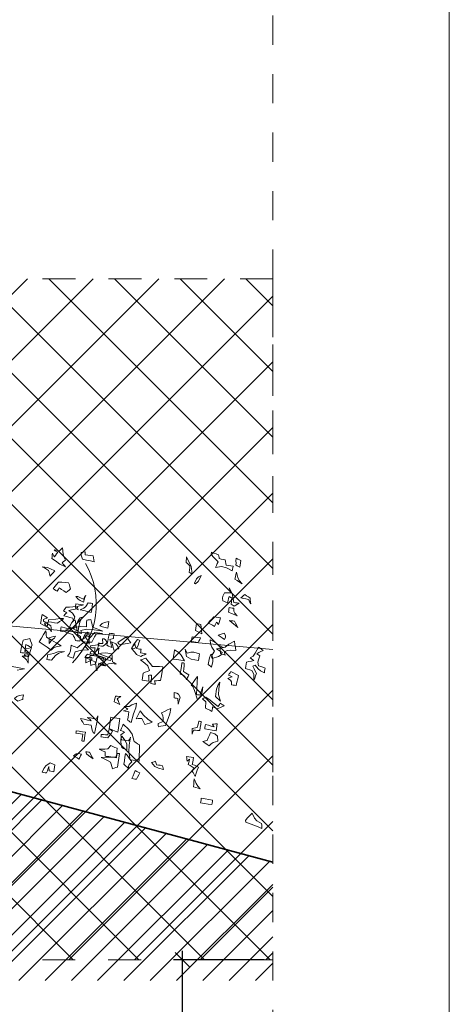
# Model space of a CAD drawing. Units: metres. Extents: x 2830 to 2872.4, y -324.6 to -294.9.
# Drawn here: x 2871 to 2872.4, y -306.1 to -302.8 of the extents above; entities that cross this region are included whole.
import ezdxf

# ---------------------------------------------------------------- set-up
doc = ezdxf.new("R2010")
doc.units = ezdxf.units.M
doc.header["$PDMODE"] = 65
for name, pattern in [('CONTINUA', [0]), ('CYPE_RAYA', [0.225, 0.1125, -0.1125]), ('JIS_02_1.0', [2, 1, -1])]:
    doc.linetypes.add(name, pattern=pattern)
for name, color, linetype, lineweight, true_color in [('000_Muro medianero', 7, 'CYPE_RAYA', 13, 0x0066cc), ('14_Sombreados1', 7, 'Continuous', 0, 0x8c8c8c), ('VEG 1', 7, 'Continuous', 5, 0x045d2e)]:
    doc.layers.add(name, color=color, linetype=linetype, lineweight=lineweight, true_color=true_color)
doc.layers.add('00_SECCION0', color=2, linetype='Continuous', lineweight=35)
doc.layers.add('02_OCULTAS1', color=190, linetype='JIS_02_1.0', lineweight=5)
doc.layers.add('A_aux1', color=90, linetype='Continuous', lineweight=5, plot=False)
doc.styles.add('1·50', font='txt', dxfattribs={"height": 0.1})
doc.dimstyles.new('COTAS 1·50', dxfattribs={"dimtxt": 0.1, "dimasz": 0.05, "dimexe": 0.03, "dimexo": 0.03, "dimgap": 0.02, "dimtad": 1, "dimzin": 0, "dimdsep": 46, "dimtxsty": '1·50', "dimblk1": 'OBLIQUE', "dimblk2": 'OBLIQUE', "dimsah": 1, "dimcen": 0.09, "dimdle": 0.03, "dimadec": 0, "dimazin": 0, "dimtfac": 1, "dimtofl": 0, "dimtmove": 0, "dimatfit": 3, "dimldrblk": 'OBLIQUE', "dimfxl": 0, "dimtolj": 1, "dimtzin": 0, "dimarcsym": 0})

# ---------------------------------------------------------------- blocks, each defined once
blk = doc.blocks.new('a1')
at = {"layer": 'A_aux1'}
blk.add_lwpolyline([(0, 0.594), (0, 0), (0.841, 0), (0.841, 0.594)], close=True, dxfattribs=at)
blk = doc.blocks.new('_Oblique')
at = {"color": 0, "linetype": 'ByBlock', "lineweight": -2}
blk.add_line((-0.5, -0.5), (0.5, 0.5), dxfattribs=at)
blk = doc.blocks.new('*D68')
at = {"layer": '000_Muro medianero', "color": 0, "linetype": 'CONTINUA', "lineweight": -2, "transparency": 16777216}
for p, q in [((2871.5347, -308.2028), (2871.5347, -305.9428)), ((2871.8138, -305.9728), (2871.5047, -305.9728)), ((2871.8138, -308.1728), (2871.5047, -308.1728))]:
    blk.add_line(p, q, dxfattribs=at)
at = {"layer": 'Defpoints', "color": 0, "linetype": 'CONTINUA', "transparency": 16777216}
for p in [(2871.5347, -305.9728), (2871.8438, -305.9728), (2871.8438, -308.1728)]:
    blk.add_point(p, dxfattribs=at)
at = {"layer": '000_Muro medianero', "color": 0, "linetype": 'CONTINUA', "lineweight": -2, "transparency": 16777216, "xscale": 0.05, "yscale": 0.05, "zscale": 0.05}
for p, rotation in [((2871.5347, -305.9728), 90), ((2871.5347, -308.1728), 270)]:
    blk.add_blockref('_Oblique', p, dxfattribs=dict(at, rotation=rotation))
at = {"layer": '000_Muro medianero', "color": 0, "linetype": 'CONTINUA', "transparency": 16777216, "insert": (2871.4647, -307.0728), "char_height": 0.1, "attachment_point": 5, "rotation": 90, "style": '1·50'}
blk.add_mtext('\\A1;2.20', dxfattribs=at)

msp = doc.modelspace()

# ---------------------------------------------------------------- hatches: boundary and pattern name
at = {"layer": '000_Muro medianero'}
h = msp.add_hatch(dxfattribs=at)
h.set_pattern_fill('ANSI37', color=256, scale=0.05)
h.set_pattern_definition([(45, (-67.29808, -248.82854), (-0.1122532015, 0.1122532015), []), (135, (-67.29808, -248.82854), (-0.1122532015, -0.1122532015), [])])
h.paths.add_polyline_path([(2865.4323, -303.6443), (2871.8438, -303.6443), (2871.8438, -305.9728), (2865.4323, -305.9728)])
at = {"layer": '14_Sombreados1'}
h = msp.add_hatch(dxfattribs=at)
h.set_pattern_fill('ANSI31', color=256, scale=0.02)
h.set_pattern_definition([(45, (1020.821546, -149.021386), (-0.0449012806, 0.0449012806), [])])
h.paths.add_polyline_path([(2851.5323, -302.5193), (2843.9821, -302.5193), (2835.6338, -302.1443), (2831.6611, -302.1443), (2831.6611, -299.9443), (2831.4611, -299.9443), (2831.4611, -302.1443), (2830.9611, -302.1443), (2830.9611, -306.0443), (2871.8438, -306.0442), (2871.8438, -305.639), (2868.6166, -304.7693), (2865.4323, -304.7693), (2865.4323, -303.6443), (2854.3321, -303.6443)])

# ---------------------------------------------------------------- linework, layer by layer
at = {"layer": '000_Muro medianero'}
for points in [[(2865.4323, -303.6443), (2871.8438, -303.6443), (2871.8438, -305.4343)], [(2871.8438, -305.9728), (2865.4323, -305.9728)]]:
    msp.add_lwpolyline(points, dxfattribs=at)
at = {"layer": '00_SECCION0'}
msp.add_lwpolyline([(2831.6611, -302.1443), (2835.6338, -302.1443), (2843.9821, -302.5193), (2851.5323, -302.5193), (2854.3321, -303.6443), (2865.4323, -303.6443), (2865.4323, -304.7693), (2868.6166, -304.7693), (2871.8438, -305.639)], dxfattribs=at)
at = {"layer": '02_OCULTAS1', "ltscale": 0.1}
msp.add_lwpolyline([(2871.8438, -302.7443), (2871.8438, -306.5443)], dxfattribs=at)
at = {"layer": '14_Sombreados1'}
msp.add_lwpolyline([(2866.6323, -304.4904), (2867.6335, -304.7314), (2869.5023, -304.7024), (2871.1194, -304.8475), (2871.8438, -304.9125)], dxfattribs=at)
at = {"layer": 'VEG 1'}
for points in [[(2871.1353, -304.6291), (2871.1314, -304.6245), (2871.1275, -304.6199), (2871.1235, -304.6153), (2871.1276, -304.6123), (2871.1317, -304.6092), (2871.1358, -304.6062), (2871.1305, -304.5973), (2871.1278, -304.5863), (2871.1252, -304.5638), (2871.1217, -304.5673), (2871.1182, -304.5707), (2871.1147, -304.5742), (2871.1086, -304.5733), (2871.1024, -304.5724), (2871.0962, -304.5714), (2871.1005, -304.5741), (2871.1047, -304.5767), (2871.1089, -304.5794), (2871.1052, -304.5847), (2871.1014, -304.5901), (2871.0976, -304.5955), (2871.0953, -304.5911), (2871.093, -304.5868), (2871.0906, -304.5825), (2871.09, -304.5887), (2871.0894, -304.5949), (2871.0888, -304.6012), (2871.1016, -304.6083), (2871.1157, -304.6196)], [(2871.2335, -304.612), (2871.2322, -304.6051), (2871.2309, -304.5982), (2871.2296, -304.5914), (2871.2205, -304.5904), (2871.2114, -304.5894), (2871.2022, -304.5883), (2871.2024, -304.585), (2871.2025, -304.5817), (2871.2027, -304.5785), (2871.1889, -304.58), (2871.1886, -304.5894), (2871.194, -304.603), (2871.2072, -304.606), (2871.2203, -304.609)], [(2871.5683, -304.6541), (2871.5652, -304.6269), (2871.5575, -304.6143), (2871.5492, -304.5955), (2871.5486, -304.6017), (2871.548, -304.608), (2871.5474, -304.6142), (2871.5519, -304.6181), (2871.5563, -304.6221), (2871.5606, -304.6261), (2871.5599, -304.6332), (2871.5591, -304.6404), (2871.5584, -304.6476), (2871.5617, -304.6498), (2871.5651, -304.652)], [(2871.7053, -304.6429), (2871.7061, -304.6377), (2871.7069, -304.6325), (2871.7077, -304.6273), (2871.6999, -304.6262), (2871.6922, -304.625), (2871.6844, -304.6238), (2871.6833, -304.6176), (2871.6822, -304.6115), (2871.6811, -304.6054), (2871.6744, -304.604), (2871.6676, -304.6027), (2871.6609, -304.6013), (2871.6599, -304.5968), (2871.6589, -304.5924), (2871.6578, -304.588), (2871.65, -304.5851), (2871.6422, -304.5823), (2871.6343, -304.5794), (2871.633, -304.5856), (2871.639, -304.594), (2871.6573, -304.6117), (2871.6541, -304.6182), (2871.6508, -304.6247), (2871.6475, -304.6312), (2871.6687, -304.6276), (2871.6853, -304.6329)], [(2871.731, -304.6308), (2871.7322, -304.623), (2871.7334, -304.6152), (2871.7345, -304.6075), (2871.7293, -304.605), (2871.7241, -304.6026), (2871.7188, -304.6001), (2871.7178, -304.6083), (2871.7186, -304.6165), (2871.7173, -304.6227), (2871.7219, -304.6254), (2871.7265, -304.6281)], [(2871.0827, -304.661), (2871.088, -304.6551), (2871.0932, -304.6493), (2871.0984, -304.6434), (2871.0846, -304.6357), (2871.0735, -304.632), (2871.0557, -304.629), (2871.0631, -304.6331), (2871.0704, -304.6372), (2871.0778, -304.6413), (2871.0795, -304.6479), (2871.0811, -304.6545)], [(2871.5792, -304.6877), (2871.5884, -304.6792), (2871.5936, -304.6717), (2871.5994, -304.6588), (2871.5895, -304.6631), (2871.5833, -304.6699), (2871.5756, -304.6851), (2871.5768, -304.686), (2871.578, -304.6868)], [(2871.7384, -304.6877), (2871.7287, -304.6761), (2871.7238, -304.6658), (2871.7195, -304.6479), (2871.7177, -304.6556), (2871.7159, -304.6632), (2871.7141, -304.671), (2871.7222, -304.6765), (2871.7303, -304.6821)], [(2871.1381, -304.7171), (2871.1431, -304.7128), (2871.148, -304.7085), (2871.1529, -304.7043), (2871.1507, -304.6974), (2871.1485, -304.6904), (2871.1462, -304.6835), (2871.1347, -304.6828), (2871.1231, -304.682), (2871.1116, -304.6813), (2871.1055, -304.689), (2871.0994, -304.6966), (2871.0932, -304.7043), (2871.0978, -304.707), (2871.1024, -304.7097), (2871.1069, -304.7124), (2871.1091, -304.7087), (2871.1114, -304.7051), (2871.1136, -304.7015), (2871.1218, -304.7066), (2871.13, -304.7118)], [(2871.7112, -304.7632), (2871.717, -304.76), (2871.7228, -304.7569), (2871.7285, -304.7538), (2871.7224, -304.7529), (2871.7163, -304.752), (2871.7101, -304.7511), (2871.7046, -304.7204), (2871.6941, -304.7014), (2871.7002, -304.7177), (2871.6928, -304.718), (2871.6855, -304.7182), (2871.6781, -304.7184), (2871.6731, -304.7299), (2871.6717, -304.7369), (2871.673, -304.7455), (2871.6784, -304.7477), (2871.6837, -304.7498), (2871.689, -304.7519), (2871.6907, -304.7448), (2871.6925, -304.7378), (2871.6942, -304.7308), (2871.6973, -304.7322), (2871.7004, -304.7337), (2871.7034, -304.7351), (2871.7027, -304.7423), (2871.702, -304.7495), (2871.7012, -304.7567), (2871.7046, -304.7588), (2871.7079, -304.761)], [(2871.1969, -304.7498), (2871.1993, -304.7422), (2871.2018, -304.7346), (2871.2043, -304.727), (2871.2017, -304.7312), (2871.199, -304.7354), (2871.1964, -304.7397), (2871.1861, -304.7356), (2871.1778, -304.7306), (2871.1708, -304.7309), (2871.1785, -304.7399), (2871.1852, -304.7449)], [(2871.768, -304.7558), (2871.7674, -304.7493), (2871.7667, -304.7429), (2871.766, -304.7365), (2871.7601, -304.7323), (2871.7541, -304.7281), (2871.7481, -304.7239), (2871.7435, -304.7278), (2871.7388, -304.7318), (2871.7342, -304.7358), (2871.743, -304.7374), (2871.7517, -304.739), (2871.7604, -304.7407), (2871.763, -304.7457), (2871.7655, -304.7507)], [(2871.163, -304.8163), (2871.1676, -304.8007), (2871.1596, -304.7882), (2871.1468, -304.7781), (2871.1554, -304.7764), (2871.164, -304.7747), (2871.1725, -304.7729), (2871.1723, -304.7702), (2871.172, -304.7675), (2871.1717, -304.7649), (2871.1603, -304.7658), (2871.1489, -304.7667), (2871.1375, -304.7677), (2871.1346, -304.7716), (2871.1317, -304.7755), (2871.1288, -304.7794), (2871.1324, -304.7816), (2871.1361, -304.7838), (2871.1397, -304.786), (2871.1363, -304.7894), (2871.1328, -304.7928), (2871.1292, -304.7963), (2871.1397, -304.7992), (2871.1502, -304.8022), (2871.1607, -304.8051), (2871.1615, -304.8088), (2871.1623, -304.8125)], [(2871.1782, -304.7764), (2871.1775, -304.7726), (2871.1767, -304.7688), (2871.176, -304.7651), (2871.1829, -304.7631), (2871.1898, -304.7611), (2871.1967, -304.7592), (2871.1879, -304.7583), (2871.1791, -304.7573), (2871.1703, -304.7563), (2871.1692, -304.7661), (2871.1712, -304.7713)], [(2871.2234, -304.7856), (2871.2249, -304.7752), (2871.2265, -304.7649), (2871.228, -304.7545), (2871.2229, -304.7537), (2871.2177, -304.753), (2871.2124, -304.7522), (2871.2051, -304.7647), (2871.198, -304.7708), (2871.185, -304.7758), (2871.1978, -304.7791), (2871.2106, -304.7823)], [(2871.7221, -304.7967), (2871.7135, -304.7878), (2871.7104, -304.7812), (2871.71, -304.771), (2871.7048, -304.7703), (2871.6996, -304.7695), (2871.6944, -304.7687), (2871.6936, -304.7738), (2871.6929, -304.779), (2871.6921, -304.7842), (2871.7021, -304.7884), (2871.7121, -304.7925)], [(2871.0726, -304.8347), (2871.0734, -304.8294), (2871.0742, -304.8242), (2871.075, -304.8191), (2871.0641, -304.8171), (2871.0603, -304.8145), (2871.0606, -304.809), (2871.0652, -304.8073), (2871.0697, -304.8057), (2871.0743, -304.804), (2871.068, -304.8001), (2871.0616, -304.7961), (2871.0552, -304.7922), (2871.0536, -304.8026), (2871.052, -304.813), (2871.0505, -304.8234), (2871.0579, -304.8271), (2871.0653, -304.8309)], [(2871.1847, -304.8834), (2871.1855, -304.8781), (2871.1863, -304.8729), (2871.1871, -304.8678), (2871.1835, -304.8656), (2871.1799, -304.8633), (2871.1763, -304.8611), (2871.1805, -304.8343), (2871.1846, -304.8189), (2871.1921, -304.8018), (2871.1857, -304.8037), (2871.1789, -304.8132), (2871.1656, -304.8387), (2871.1497, -304.8403), (2871.1381, -304.8391), (2871.1206, -304.8339), (2871.1198, -304.8391), (2871.119, -304.8443), (2871.1182, -304.8495), (2871.1348, -304.8515), (2871.1481, -304.8567), (2871.1604, -304.8608), (2871.1631, -304.8665), (2871.1665, -304.8713), (2871.1693, -304.881), (2871.1745, -304.8818), (2871.1796, -304.8826)], [(2871.645, -304.8328), (2871.6471, -304.8278), (2871.6492, -304.8229), (2871.6512, -304.818), (2871.6535, -304.8209), (2871.6557, -304.8239), (2871.6579, -304.8269), (2871.6604, -304.8193), (2871.6628, -304.8117), (2871.6652, -304.8041), (2871.6575, -304.803), (2871.6497, -304.8018), (2871.6419, -304.8006), (2871.6358, -304.8079), (2871.6299, -304.8125), (2871.6228, -304.8216), (2871.6303, -304.8253), (2871.6376, -304.8291)], [(2871.0876, -304.8508), (2871.0869, -304.8443), (2871.0862, -304.8379), (2871.0855, -304.8315), (2871.0727, -304.8228), (2871.0671, -304.8209), (2871.0637, -304.8242), (2871.0718, -304.8336), (2871.0791, -304.84)], [(2871.1078, -304.8219), (2871.1153, -304.8163), (2871.1236, -304.812), (2871.1291, -304.8062), (2871.1169, -304.8061), (2871.1023, -304.808), (2871.0779, -304.8094), (2871.0775, -304.812), (2871.0771, -304.8147), (2871.0767, -304.8173), (2871.0871, -304.8188), (2871.0974, -304.8204)], [(2871.1898, -304.8578), (2871.1891, -304.854), (2871.1884, -304.8502), (2871.1876, -304.8465), (2871.2069, -304.8424), (2871.2264, -304.843), (2871.2629, -304.8488), (2871.2513, -304.8443), (2871.2397, -304.84), (2871.228, -304.8356), (2871.2261, -304.827), (2871.224, -304.8184), (2871.222, -304.8099), (2871.2173, -304.8104), (2871.2126, -304.811), (2871.2078, -304.8116), (2871.2076, -304.8192), (2871.2075, -304.8269), (2871.2073, -304.8345), (2871.1851, -304.8328), (2871.1594, -304.8381), (2871.1359, -304.8457), (2871.1539, -304.8497), (2871.1719, -304.8537)], [(2871.1755, -304.848), (2871.1731, -304.836), (2871.1706, -304.824), (2871.168, -304.812), (2871.1619, -304.8134), (2871.157, -304.8193), (2871.1487, -304.835), (2871.1577, -304.8393), (2871.1666, -304.8437)], [(2871.2802, -304.8394), (2871.2814, -304.8316), (2871.2825, -304.8238), (2871.2837, -304.8161), (2871.2689, -304.8192), (2871.2609, -304.8232), (2871.2526, -304.8313), (2871.2618, -304.834), (2871.271, -304.8367)], [(2871.6014, -304.8582), (2871.6004, -304.8474), (2871.5994, -304.8366), (2871.5983, -304.8259), (2871.5932, -304.8251), (2871.588, -304.8243), (2871.5827, -304.8235), (2871.5816, -304.8313), (2871.5804, -304.8391), (2871.5792, -304.847), (2871.5867, -304.8507), (2871.594, -304.8544)], [(2871.7241, -304.8368), (2871.7203, -304.8295), (2871.7164, -304.8223), (2871.7124, -304.8151), (2871.7069, -304.8143), (2871.7014, -304.8134), (2871.6958, -304.8126), (2871.7053, -304.8206), (2871.7147, -304.8287)], [(2871.086, -304.9142), (2871.0943, -304.9068), (2871.1031, -304.9029), (2871.1201, -304.8994), (2871.1037, -304.8896), (2871.0873, -304.8798), (2871.0708, -304.8701), (2871.0699, -304.8627), (2871.069, -304.8553), (2871.0681, -304.8479), (2871.0606, -304.8603), (2871.0531, -304.8727), (2871.0456, -304.8852), (2871.0591, -304.8948), (2871.0725, -304.9045)], [(2871.0801, -304.8915), (2871.0885, -304.8785), (2871.0974, -304.8737), (2871.1009, -304.8658), (2871.0939, -304.868), (2871.0869, -304.8703), (2871.0799, -304.8725), (2871.08, -304.8788), (2871.08, -304.8852)], [(2871.1615, -304.9415), (2871.1683, -304.9204), (2871.1906, -304.9142), (2871.2136, -304.9134), (2871.2102, -304.9099), (2871.2067, -304.9064), (2871.2032, -304.9029), (2871.206, -304.8976), (2871.2088, -304.8924), (2871.2115, -304.8872), (2871.2162, -304.8872), (2871.2208, -304.8873), (2871.2254, -304.8873), (2871.2301, -304.878), (2871.2349, -304.8687), (2871.2396, -304.8595), (2871.2471, -304.8586), (2871.2545, -304.8578), (2871.2618, -304.857), (2871.2531, -304.856), (2871.2443, -304.855), (2871.2354, -304.854), (2871.2291, -304.8606), (2871.2228, -304.8673), (2871.2165, -304.874), (2871.2175, -304.865), (2871.2161, -304.8609), (2871.2109, -304.8582), (2871.2038, -304.8693), (2871.1976, -304.8743), (2871.1871, -304.8775), (2871.1906, -304.881), (2871.194, -304.8846), (2871.1975, -304.8881), (2871.19, -304.8942), (2871.1824, -304.9004), (2871.1748, -304.9066), (2871.1684, -304.9033), (2871.1619, -304.9), (2871.1553, -304.8967), (2871.1521, -304.9163), (2871.1486, -304.9261), (2871.1417, -304.9345), (2871.1484, -304.9368), (2871.155, -304.9391)], [(2871.2159, -304.888), (2871.217, -304.865), (2871.2156, -304.8557), (2871.2104, -304.8523), (2871.2029, -304.8592), (2871.1983, -304.8675), (2871.1926, -304.8845), (2871.2004, -304.8857), (2871.2082, -304.8869)], [(2871.2163, -304.8936), (2871.2161, -304.8846), (2871.2158, -304.8756), (2871.2155, -304.8666), (2871.211, -304.866), (2871.2064, -304.8653), (2871.2019, -304.8646), (2871.2041, -304.8705), (2871.209, -304.8776)], [(2871.2942, -304.9053), (2871.2917, -304.8959), (2871.2891, -304.8866), (2871.2865, -304.8773), (2871.2906, -304.8762), (2871.2948, -304.8752), (2871.2989, -304.8741), (2871.2996, -304.8689), (2871.3004, -304.8637), (2871.3012, -304.8585), (2871.296, -304.8577), (2871.2908, -304.857), (2871.2856, -304.8562), (2871.2826, -304.87), (2871.2796, -304.8838), (2871.2765, -304.8976), (2871.2824, -304.9002), (2871.2883, -304.9027)], [(2871.3184, -304.8954), (2871.332, -304.8934), (2871.3455, -304.8914), (2871.3591, -304.8895), (2871.3451, -304.871), (2871.3397, -304.8709), (2871.3145, -304.8878), (2871.3158, -304.8903), (2871.3171, -304.8928)], [(2871.589, -304.8882), (2871.5914, -304.8829), (2871.5939, -304.8776), (2871.5964, -304.8724), (2871.5869, -304.8713), (2871.5774, -304.8702), (2871.5679, -304.8691), (2871.5671, -304.8743), (2871.5663, -304.8795), (2871.5655, -304.8847), (2871.5734, -304.8859), (2871.5812, -304.8871)], [(2871.6781, -304.8777), (2871.6825, -304.8695), (2871.6823, -304.8638), (2871.6775, -304.8557), (2871.6705, -304.8579), (2871.6635, -304.8602), (2871.6565, -304.8624), (2871.6637, -304.8675), (2871.6709, -304.8726)], [(2870.9968, -304.9247), (2870.9976, -304.9195), (2870.9984, -304.9143), (2870.9992, -304.9091), (2871.0108, -304.9076), (2871.0167, -304.9046), (2871.0219, -304.8976), (2871.0191, -304.8898), (2871.0163, -304.8821), (2871.0134, -304.8744), (2871.0058, -304.8762), (2870.9982, -304.8781), (2870.9906, -304.8799), (2870.9875, -304.8941), (2870.9844, -304.9082), (2870.9812, -304.9224), (2870.9865, -304.9231), (2870.9917, -304.9239)], [(2871.0095, -304.9367), (2871.0128, -304.9262), (2871.016, -304.9157), (2871.0193, -304.9053), (2871.0128, -304.902), (2871.0064, -304.8987), (2870.9999, -304.8954), (2870.9987, -304.9032), (2870.9976, -304.911), (2870.9964, -304.9188), (2871.0008, -304.9208), (2871.0051, -304.9228), (2871.0094, -304.9247), (2870.9994, -304.9264), (2870.9954, -304.9288), (2870.994, -304.9344), (2870.9992, -304.9351), (2871.0044, -304.9359)], [(2871.235, -304.9283), (2871.2471, -304.9027), (2871.2507, -304.889), (2871.2459, -304.896), (2871.2375, -304.897), (2871.229, -304.8981), (2871.2205, -304.8992), (2871.2216, -304.9049), (2871.2257, -304.9068), (2871.2364, -304.9065), (2871.2358, -304.9104), (2871.2352, -304.9143), (2871.2346, -304.9182), (2871.2247, -304.9184), (2871.2208, -304.9204), (2871.2194, -304.926), (2871.2246, -304.9268), (2871.2298, -304.9275)], [(2871.2632, -304.901), (2871.2681, -304.8967), (2871.2731, -304.8924), (2871.2781, -304.8882), (2871.2721, -304.879), (2871.268, -304.8758), (2871.262, -304.8758), (2871.2623, -304.8808), (2871.2625, -304.8858), (2871.2628, -304.8909), (2871.2529, -304.8911), (2871.249, -304.8931), (2871.2477, -304.8986), (2871.2529, -304.8994), (2871.258, -304.9002)], [(2871.301, -304.9146), (2871.3066, -304.9127), (2871.3122, -304.9109), (2871.3177, -304.9091), (2871.3135, -304.8991), (2871.307, -304.8929), (2871.2925, -304.8854), (2871.2954, -304.8951), (2871.2982, -304.9048)], [(2871.3931, -304.9361), (2871.399, -304.9329), (2871.4048, -304.9298), (2871.4105, -304.9266), (2871.4044, -304.9257), (2871.3982, -304.9248), (2871.392, -304.9239), (2871.3926, -304.9196), (2871.3932, -304.9154), (2871.3939, -304.9112), (2871.3887, -304.9104), (2871.3836, -304.9097), (2871.3784, -304.9089), (2871.3762, -304.9036), (2871.3739, -304.8983), (2871.3717, -304.8931), (2871.368, -304.8981), (2871.3643, -304.9031), (2871.3605, -304.9082), (2871.3723, -304.921), (2871.3776, -304.9289)], [(2871.3639, -304.9102), (2871.3695, -304.9084), (2871.3751, -304.9065), (2871.3807, -304.9047), (2871.3835, -304.8968), (2871.3864, -304.889), (2871.3892, -304.8811), (2871.3868, -304.8801), (2871.3843, -304.879), (2871.3818, -304.878), (2871.3664, -304.8976), (2871.3617, -304.9059)], [(2871.6365, -304.9431), (2871.658, -304.9354), (2871.6669, -304.93), (2871.6705, -304.9223), (2871.6642, -304.918), (2871.6578, -304.9137), (2871.6514, -304.9095), (2871.659, -304.908), (2871.6665, -304.9064), (2871.674, -304.9049), (2871.6559, -304.8944), (2871.6454, -304.8865), (2871.6302, -304.8785), (2871.6303, -304.8926), (2871.6351, -304.9043), (2871.6444, -304.9174), (2871.6362, -304.9304), (2871.6342, -304.937)], [(2871.6805, -304.9313), (2871.6798, -304.9275), (2871.679, -304.9238), (2871.6783, -304.9201), (2871.6877, -304.9151), (2871.6979, -304.914), (2871.7177, -304.9159), (2871.716, -304.9051), (2871.7143, -304.8943), (2871.7126, -304.8834), (2871.6934, -304.8933), (2871.681, -304.9045), (2871.6641, -304.9079), (2871.6642, -304.9139), (2871.6644, -304.9199), (2871.6644, -304.9259), (2871.6698, -304.9277), (2871.6752, -304.9295)], [(2871.779, -305.0178), (2871.7819, -305.0098), (2871.7847, -305.0019), (2871.7876, -304.9941), (2871.7835, -304.9858), (2871.7794, -304.9776), (2871.7753, -304.9694), (2871.7779, -304.9681), (2871.7804, -304.9668), (2871.7829, -304.9655), (2871.7936, -304.9785), (2871.8019, -304.9852), (2871.8149, -304.9913), (2871.8156, -304.986), (2871.8164, -304.9808), (2871.8172, -304.9757), (2871.8097, -304.9729), (2871.8022, -304.9701), (2871.7946, -304.9673), (2871.793, -304.9558), (2871.7943, -304.947), (2871.7997, -304.9333), (2871.7961, -304.931), (2871.7924, -304.9288), (2871.7888, -304.9266), (2871.796, -304.9227), (2871.8032, -304.9188), (2871.8104, -304.9149), (2871.8053, -304.9111), (2871.8003, -304.9074), (2871.7952, -304.9037), (2871.7838, -304.9248), (2871.7765, -304.9342), (2871.7668, -304.9402), (2871.7709, -304.9435), (2871.7751, -304.9468), (2871.7792, -304.9501), (2871.7707, -304.9518), (2871.7622, -304.9535), (2871.7536, -304.9552), (2871.7525, -304.9623), (2871.7515, -304.9694), (2871.7504, -304.9766), (2871.7719, -304.9837), (2871.7785, -304.9959)], [(2871.0078, -304.9582), (2871.0079, -304.9486), (2871.0081, -304.939), (2871.0082, -304.9294), (2871.0013, -304.9313), (2870.9943, -304.9332), (2870.9873, -304.9352), (2870.9966, -304.9413), (2871.0019, -304.9473)], [(2871.0875, -304.9484), (2871.101, -304.9321), (2871.1123, -304.9243), (2871.1317, -304.9191), (2871.1089, -304.9198), (2871.0942, -304.9253), (2871.0742, -304.9304), (2871.0735, -304.9356), (2871.0727, -304.9408), (2871.0719, -304.946), (2871.0771, -304.9468), (2871.0823, -304.9476)], [(2871.2424, -304.9852), (2871.2447, -304.9765), (2871.247, -304.9678), (2871.2493, -304.9592), (2871.268, -304.9667), (2871.2717, -304.9676), (2871.2638, -304.9624), (2871.2642, -304.9551), (2871.2646, -304.9479), (2871.265, -304.9407), (2871.2468, -304.9363), (2871.2286, -304.9319), (2871.2104, -304.9275), (2871.2075, -304.9313), (2871.2045, -304.9352), (2871.2016, -304.9391), (2871.2134, -304.9442), (2871.2253, -304.9494), (2871.2371, -304.9545), (2871.2389, -304.9647), (2871.2407, -304.9749)], [(2871.2054, -304.9581), (2871.2198, -304.9508), (2871.2249, -304.9462), (2871.2251, -304.9401), (2871.2185, -304.9398), (2871.212, -304.9395), (2871.2054, -304.9392), (2871.2054, -304.9455), (2871.2054, -304.9518)], [(2871.2216, -304.9664), (2871.2272, -304.9646), (2871.2328, -304.9627), (2871.2383, -304.9609), (2871.2401, -304.9538), (2871.2418, -304.9468), (2871.2435, -304.9398), (2871.2586, -304.943), (2871.2737, -304.9463), (2871.2888, -304.9495), (2871.2898, -304.947), (2871.2909, -304.9445), (2871.2919, -304.9421), (2871.2772, -304.9365), (2871.2624, -304.931), (2871.2477, -304.9255), (2871.2486, -304.9193), (2871.2495, -304.9131), (2871.2504, -304.907), (2871.2365, -304.9211), (2871.2319, -304.9277), (2871.2326, -304.9322), (2871.2279, -304.9328), (2871.2232, -304.9334), (2871.2184, -304.9341), (2871.2195, -304.9448), (2871.2205, -304.9556)], [(2871.2678, -304.9675), (2871.2828, -304.9613), (2871.2933, -304.9597), (2871.3085, -304.9616), (2871.3043, -304.9589), (2871.3, -304.9563), (2871.2957, -304.9537), (2871.2951, -304.9446), (2871.2944, -304.9356), (2871.2938, -304.9266), (2871.2729, -304.9239), (2871.258, -304.9247), (2871.2365, -304.9299), (2871.2483, -304.9336), (2871.26, -304.9373), (2871.2717, -304.9411), (2871.2707, -304.9459), (2871.2696, -304.9507), (2871.2686, -304.9556), (2871.2578, -304.9571), (2871.2536, -304.9596), (2871.2522, -304.9652), (2871.2574, -304.9659), (2871.2626, -304.9667)], [(2871.5423, -304.9504), (2871.5311, -304.9316), (2871.5222, -304.9221), (2871.508, -304.9135), (2871.5065, -304.9239), (2871.5049, -304.9342), (2871.5033, -304.9446), (2871.5163, -304.9465), (2871.5293, -304.9485)], [(2871.5902, -304.9497), (2871.5914, -304.9419), (2871.5925, -304.9341), (2871.5937, -304.9263), (2871.5743, -304.9209), (2871.5633, -304.9206), (2871.5511, -304.9249), (2871.5489, -304.9202), (2871.5466, -304.9155), (2871.5443, -304.9109), (2871.5484, -304.9357), (2871.565, -304.9449)], [(2871.6345, -304.9723), (2871.6391, -304.9533), (2871.6391, -304.9417), (2871.6343, -304.9274), (2871.6303, -304.9309), (2871.6273, -304.9402), (2871.6229, -304.9635), (2871.6268, -304.9664), (2871.6307, -304.9693)], [(2871.4426, -305.031), (2871.4415, -305.0272), (2871.4405, -305.0234), (2871.4394, -305.0196), (2871.4465, -305.019), (2871.4535, -305.0184), (2871.4605, -305.0178), (2871.4628, -305.0023), (2871.4652, -304.9867), (2871.4675, -304.9711), (2871.456, -304.9706), (2871.4444, -304.9702), (2871.4329, -304.9698), (2871.4251, -304.9603), (2871.4172, -304.9508), (2871.4093, -304.9414), (2871.4034, -304.9435), (2871.3974, -304.9456), (2871.3914, -304.9477), (2871.4068, -304.9582), (2871.417, -304.9678), (2871.4228, -304.9842), (2871.4154, -304.9871), (2871.408, -304.99), (2871.4006, -304.9929), (2871.3994, -305.0007), (2871.3982, -305.0084), (2871.3971, -305.0163), (2871.4049, -305.0174), (2871.4126, -305.0186), (2871.4204, -305.0198), (2871.4201, -305.0134), (2871.4197, -305.007), (2871.4194, -305.0006), (2871.4228, -305.0002), (2871.4262, -304.9997), (2871.4295, -304.9992), (2871.4287, -305.009), (2871.4279, -305.0188), (2871.427, -305.0287), (2871.4322, -305.0294), (2871.4374, -305.0302)], [(2871.5485, -305.0151), (2871.5514, -305.0095), (2871.5542, -305.004), (2871.557, -304.9984), (2871.551, -304.9948), (2871.5448, -304.9913), (2871.5387, -304.9877), (2871.5395, -304.9779), (2871.5403, -304.9681), (2871.5411, -304.9583), (2871.5386, -304.9579), (2871.536, -304.9575), (2871.5334, -304.9571), (2871.5314, -304.9701), (2871.5295, -304.983), (2871.5275, -304.996), (2871.5372, -304.9994), (2871.5426, -305.0043)], [(2871.5858, -305.0844), (2871.598, -305.0706), (2871.6022, -305.0578), (2871.6046, -305.0395), (2871.6012, -305.0489), (2871.5978, -305.0583), (2871.5944, -305.0677), (2871.5905, -305.0671), (2871.5866, -305.0665), (2871.5827, -305.0659), (2871.5838, -305.0455), (2871.5849, -305.0251), (2871.586, -305.0048), (2871.5789, -305.0146), (2871.5717, -305.0245), (2871.5646, -305.0343), (2871.5702, -305.0389), (2871.5757, -305.0519)], [(2871.7182, -305.035), (2871.7209, -305.0238), (2871.7236, -305.0125), (2871.7263, -305.0013), (2871.7177, -304.9967), (2871.7091, -304.9921), (2871.7005, -304.9875), (2871.6976, -304.9914), (2871.6947, -304.9953), (2871.6917, -304.9992), (2871.6961, -305.0011), (2871.7005, -305.003), (2871.7048, -305.005), (2871.6999, -305.007), (2871.695, -305.0089), (2871.69, -305.0108), (2871.699, -305.0169), (2871.7022, -305.0226), (2871.7027, -305.0327), (2871.7079, -305.0335), (2871.7131, -305.0343)], [(2871.665, -305.0883), (2871.6584, -305.0666), (2871.6591, -305.047), (2871.6626, -305.0242), (2871.6554, -305.0349), (2871.6517, -305.0475), (2871.6483, -305.0728), (2871.6539, -305.078), (2871.6595, -305.0831)], [(2870.9723, -305.0882), (2870.9779, -305.0864), (2870.9835, -305.0846), (2870.9891, -305.0828), (2870.9899, -305.0776), (2870.9906, -305.0724), (2870.9914, -305.0672), (2870.9775, -305.0691), (2870.9695, -305.0722), (2870.9607, -305.0795), (2870.9646, -305.0824), (2870.9685, -305.0853)], [(2871.3207, -305.1003), (2871.3178, -305.0936), (2871.3148, -305.0868), (2871.3118, -305.0801), (2871.3162, -305.0777), (2871.3205, -305.0754), (2871.3248, -305.0731), (2871.3186, -305.0725), (2871.3124, -305.0719), (2871.3062, -305.0713), (2871.3046, -305.0776), (2871.303, -305.084), (2871.3013, -305.0904), (2871.3078, -305.0937), (2871.3143, -305.097)], [(2871.5201, -305.0984), (2871.5226, -305.0904), (2871.5251, -305.0825), (2871.5277, -305.0746), (2871.5209, -305.0652), (2871.5153, -305.0613), (2871.5061, -305.0595), (2871.5062, -305.0654), (2871.5063, -305.0714), (2871.5064, -305.0775), (2871.5106, -305.0781), (2871.5149, -305.0787), (2871.519, -305.0794), (2871.5194, -305.0857), (2871.5198, -305.092)], [(2871.3593, -305.1619), (2871.368, -305.1325), (2871.3755, -305.1116), (2871.3782, -305.096), (2871.3623, -305.1011), (2871.353, -305.1063), (2871.3357, -305.1066), (2871.3399, -305.1098), (2871.344, -305.1131), (2871.3482, -305.1164), (2871.3433, -305.1183), (2871.3383, -305.1202), (2871.3334, -305.1221), (2871.3396, -305.123), (2871.3458, -305.1239), (2871.3519, -305.1249), (2871.3505, -305.1343), (2871.3491, -305.1437), (2871.3477, -305.1531), (2871.3516, -305.156), (2871.3555, -305.159)], [(2871.6357, -305.1237), (2871.6365, -305.1185), (2871.6373, -305.1133), (2871.638, -305.1081), (2871.6434, -305.1105), (2871.6487, -305.113), (2871.654, -305.1154), (2871.6619, -305.1116), (2871.6697, -305.1079), (2871.6775, -305.1041), (2871.673, -305.1014), (2871.6684, -305.0987), (2871.6638, -305.096), (2871.6616, -305.0996), (2871.6594, -305.1033), (2871.6571, -305.107), (2871.6432, -305.0962), (2871.6293, -305.0855), (2871.6153, -305.0748), (2871.6113, -305.0768), (2871.6073, -305.0789), (2871.6033, -305.081), (2871.6072, -305.0842), (2871.611, -305.0875), (2871.6148, -305.0907), (2871.6144, -305.0979), (2871.614, -305.1051), (2871.6135, -305.1124), (2871.621, -305.1162), (2871.6283, -305.1199)], [(2871.2344, -305.1992), (2871.2442, -305.1511), (2871.2456, -305.1384), (2871.2398, -305.1503), (2871.2302, -305.1482), (2871.2206, -305.1461), (2871.2109, -305.144), (2871.215, -305.1478), (2871.2191, -305.1518), (2871.2231, -305.1557), (2871.2108, -305.1532), (2871.1986, -305.1507), (2871.1863, -305.1482), (2871.1904, -305.1544), (2871.1945, -305.1607), (2871.1985, -305.167), (2871.2067, -305.1682), (2871.2148, -305.1694), (2871.2228, -305.1706), (2871.2267, -305.1881), (2871.2297, -305.1955)], [(2871.406, -305.1689), (2871.4144, -305.1661), (2871.4228, -305.1634), (2871.4311, -305.1607), (2871.4162, -305.1498), (2871.4015, -305.1362), (2871.3902, -305.1217), (2871.3859, -305.1306), (2871.3816, -305.1396), (2871.3772, -305.1486), (2871.3836, -305.1482), (2871.39, -305.1479), (2871.3963, -305.1475), (2871.3996, -305.1546), (2871.4028, -305.1617)], [(2871.4527, -305.1759), (2871.4609, -305.1744), (2871.4691, -305.173), (2871.4772, -305.1716), (2871.4857, -305.1483), (2871.4918, -305.1323), (2871.495, -305.1135), (2871.4843, -305.1185), (2871.4736, -305.1235), (2871.4628, -305.1286), (2871.4677, -305.1383), (2871.4694, -305.1461), (2871.4693, -305.1584), (2871.4634, -305.1605), (2871.4575, -305.1627), (2871.4515, -305.1648), (2871.4519, -305.1684), (2871.4524, -305.1722)], [(2871.3145, -305.195), (2871.3169, -305.1794), (2871.3192, -305.1638), (2871.3215, -305.1483), (2871.3112, -305.1467), (2871.3008, -305.1452), (2871.2903, -305.1436), (2871.2884, -305.1566), (2871.2865, -305.1696), (2871.2845, -305.1825), (2871.2946, -305.1867), (2871.3046, -305.1908)], [(2871.3874, -305.2938), (2871.3876, -305.2753), (2871.3877, -305.2567), (2871.3879, -305.2382), (2871.3819, -305.2343), (2871.3758, -305.2304), (2871.3698, -305.2265), (2871.3626, -305.2019), (2871.3514, -305.186), (2871.3328, -305.1671), (2871.3298, -305.1743), (2871.3267, -305.1815), (2871.3236, -305.1887), (2871.328, -305.1906), (2871.3323, -305.1926), (2871.3366, -305.1946), (2871.3326, -305.1976), (2871.3285, -305.2006), (2871.3243, -305.2037), (2871.3251, -305.2095), (2871.3259, -305.2153), (2871.3266, -305.2211), (2871.3345, -305.2222), (2871.3423, -305.2234), (2871.3501, -305.2246), (2871.3527, -305.2203), (2871.3554, -305.216), (2871.3579, -305.2117), (2871.3532, -305.2388), (2871.3521, -305.2615), (2871.3563, -305.2892), (2871.3667, -305.2907), (2871.3771, -305.2923)], [(2871.5683, -305.2012), (2871.5697, -305.1968), (2871.571, -305.1923), (2871.5723, -305.1878), (2871.5796, -305.1882), (2871.5869, -305.1887), (2871.5941, -305.1892), (2871.5957, -305.1787), (2871.5972, -305.1683), (2871.5988, -305.158), (2871.5962, -305.1576), (2871.5935, -305.1572), (2871.5909, -305.1568), (2871.5893, -305.1638), (2871.5876, -305.1708), (2871.5859, -305.1779), (2871.58, -305.1794), (2871.5742, -305.1808), (2871.5683, -305.1823), (2871.5683, -305.1886), (2871.5683, -305.1949)], [(2871.6498, -305.1895), (2871.651, -305.1817), (2871.6521, -305.1739), (2871.6533, -305.1662), (2871.648, -305.1666), (2871.6426, -305.1671), (2871.6371, -305.1676), (2871.6393, -305.1706), (2871.6415, -305.1736), (2871.6437, -305.1766), (2871.6335, -305.1738), (2871.6234, -305.1709), (2871.6132, -305.1681), (2871.6124, -305.1732), (2871.6117, -305.1784), (2871.6109, -305.1836), (2871.6238, -305.1856), (2871.6368, -305.1875)], [(2871.1986, -305.2257), (2871.2002, -305.2153), (2871.2018, -305.2049), (2871.2033, -305.1946), (2871.1929, -305.193), (2871.1826, -305.1914), (2871.1721, -305.1899), (2871.1717, -305.1925), (2871.1713, -305.1951), (2871.1709, -305.1977), (2871.1788, -305.1989), (2871.1865, -305.2001), (2871.1943, -305.2012), (2871.1931, -305.209), (2871.192, -305.2167), (2871.1908, -305.2246), (2871.1934, -305.225), (2871.196, -305.2253)], [(2871.28, -305.2141), (2871.2855, -305.2065), (2871.2909, -305.199), (2871.2963, -305.1915), (2871.2925, -305.1886), (2871.2886, -305.1857), (2871.2847, -305.1829), (2871.2829, -305.1899), (2871.2812, -305.1969), (2871.2795, -305.204), (2871.2723, -305.2036), (2871.2651, -305.2031), (2871.2578, -305.2027), (2871.2574, -305.2053), (2871.257, -305.208), (2871.2566, -305.2106), (2871.2645, -305.2117), (2871.2722, -305.2129)], [(2871.3453, -305.2553), (2871.3444, -305.2357), (2871.3392, -305.2236), (2871.3275, -305.2078), (2871.3242, -305.2181), (2871.3242, -305.2284), (2871.3276, -305.2476), (2871.3335, -305.2502), (2871.3394, -305.2528)], [(2871.626, -305.2417), (2871.6328, -305.2346), (2871.6404, -305.2303), (2871.6554, -305.2251), (2871.6546, -305.2085), (2871.6461, -305.2004), (2871.6309, -305.1956), (2871.627, -305.2046), (2871.623, -305.2136), (2871.619, -305.2227), (2871.6142, -305.2239), (2871.6093, -305.2252), (2871.6044, -305.2265), (2871.6117, -305.2315), (2871.6189, -305.2366)], [(2871.3096, -305.2822), (2871.3103, -305.2713), (2871.3109, -305.2604), (2871.3116, -305.2496), (2871.3044, -305.2465), (2871.2972, -305.2434), (2871.29, -305.2404), (2871.2868, -305.2442), (2871.2836, -305.2481), (2871.2803, -305.2519), (2871.2703, -305.2523), (2871.2603, -305.2528), (2871.2502, -305.2533), (2871.2571, -305.2564), (2871.2639, -305.2594), (2871.2707, -305.2624), (2871.2707, -305.267), (2871.2707, -305.2717), (2871.2706, -305.2763), (2871.2836, -305.2783), (2871.2966, -305.2802)], [(2871.1814, -305.2868), (2871.1843, -305.2812), (2871.1871, -305.2757), (2871.19, -305.2701), (2871.1794, -305.2676), (2871.1722, -305.2688), (2871.1624, -305.275), (2871.1688, -305.2789), (2871.1751, -305.2829)], [(2871.2294, -305.2861), (2871.2256, -305.2785), (2871.2217, -305.2709), (2871.2178, -305.2634), (2871.2137, -305.2628), (2871.2094, -305.2621), (2871.2052, -305.2615), (2871.2072, -305.2685), (2871.2135, -305.2749)], [(2871.2958, -305.3196), (2871.3015, -305.3178), (2871.3071, -305.3159), (2871.3126, -305.3142), (2871.3149, -305.2986), (2871.3173, -305.283), (2871.3196, -305.2674), (2871.3139, -305.2671), (2871.3109, -305.2702), (2871.3078, -305.2796), (2871.2908, -305.28), (2871.2738, -305.2804), (2871.2568, -305.2809), (2871.2677, -305.2862), (2871.2785, -305.2915), (2871.2893, -305.2968), (2871.2915, -305.3043), (2871.2937, -305.3119)], [(2871.3515, -305.32), (2871.3504, -305.3115), (2871.3531, -305.3052), (2871.3621, -305.2956), (2871.3524, -305.2833), (2871.3465, -305.2733), (2871.3404, -305.2675), (2871.3386, -305.2798), (2871.3367, -305.2922), (2871.3349, -305.3045), (2871.3405, -305.3097), (2871.346, -305.3148)], [(2871.0709, -305.334), (2871.0734, -305.3267), (2871.0758, -305.3194), (2871.0782, -305.3121), (2871.0788, -305.3172), (2871.0793, -305.3222), (2871.0798, -305.3273), (2871.0851, -305.3281), (2871.0903, -305.3289), (2871.0954, -305.3297), (2871.0966, -305.3218), (2871.0978, -305.3141), (2871.0989, -305.3063), (2871.0937, -305.3039), (2871.0885, -305.3014), (2871.0832, -305.299), (2871.0687, -305.3101), (2871.0615, -305.3186), (2871.0553, -305.3317), (2871.0606, -305.3325), (2871.0658, -305.3332)], [(2871.4706, -305.3219), (2871.4691, -305.3173), (2871.4674, -305.3128), (2871.4658, -305.3082), (2871.4593, -305.3075), (2871.4527, -305.3069), (2871.4461, -305.3062), (2871.4451, -305.3021), (2871.444, -305.298), (2871.4429, -305.2939), (2871.4385, -305.2955), (2871.434, -305.2972), (2871.4294, -305.2988), (2871.4406, -305.3118), (2871.4534, -305.3174)], [(2871.5785, -305.346), (2871.5821, -305.3353), (2871.5857, -305.3246), (2871.5893, -305.3139), (2871.5825, -305.3108), (2871.5756, -305.3078), (2871.5687, -305.3048), (2871.5699, -305.2969), (2871.5711, -305.2892), (2871.5722, -305.2814), (2871.5645, -305.2803), (2871.5567, -305.2791), (2871.5489, -305.2779), (2871.5494, -305.2833), (2871.55, -305.2887), (2871.5505, -305.2941), (2871.5535, -305.2919), (2871.5565, -305.2897), (2871.5594, -305.2874), (2871.5579, -305.2931), (2871.5564, -305.2989), (2871.5548, -305.3047), (2871.5615, -305.3089), (2871.5682, -305.3133), (2871.5748, -305.3176), (2871.5724, -305.3205), (2871.57, -305.3234), (2871.5675, -305.3264), (2871.5712, -305.3329), (2871.5749, -305.3395)], [(2871.3779, -305.3557), (2871.3817, -305.3483), (2871.3855, -305.3409), (2871.3893, -305.3336), (2871.3841, -305.3311), (2871.3788, -305.3287), (2871.3736, -305.3262), (2871.3699, -305.3353), (2871.3662, -305.3443), (2871.3625, -305.3534), (2871.3677, -305.3542), (2871.3728, -305.355)], [(2871.596, -305.3884), (2871.5872, -305.3794), (2871.5818, -305.3706), (2871.5753, -305.3545), (2871.5743, -305.3636), (2871.5733, -305.3727), (2871.5722, -305.3819), (2871.5802, -305.3841), (2871.5881, -305.3863)], [(2871.6358, -305.4422), (2871.6365, -305.4371), (2871.6373, -305.4319), (2871.6381, -305.4266), (2871.6251, -305.4247), (2871.6121, -305.4227), (2871.5992, -305.4208), (2871.5984, -305.426), (2871.5976, -305.4312), (2871.5968, -305.4364), (2871.6098, -305.4383), (2871.6228, -305.4403)], [(2871.8067, -305.5236), (2871.8062, -305.5182), (2871.8057, -305.5128), (2871.8051, -305.5074), (2871.7893, -305.4981), (2871.7809, -305.4887), (2871.7727, -305.4717), (2871.7563, -305.4884), (2871.7507, -305.4963), (2871.7512, -305.5023), (2871.7697, -305.5094), (2871.7882, -305.5165)]]:
    msp.add_lwpolyline(points, close=True, dxfattribs=at)
msp.add_lwpolyline([(2870.9707, -304.9824), (2870.9833, -304.9803), (2870.9958, -304.9783), (2870.9529, -304.9701)], dxfattribs=at)
msp.add_arc((2870.9547, -304.7575), 0.2858, 315.5688, 29.2361, dxfattribs=at)

# ---------------------------------------------------------------- block references
at = {"layer": 'A_aux1', "xscale": 50, "yscale": 50, "zscale": 50}
msp.add_blockref('a1', (2830.3966, -324.5853), dxfattribs=at)

# ---------------------------------------------------------------- dimensions: what is measured, and where the dimension line sits
at = {"layer": '000_Muro medianero', "linetype": 'CONTINUA'}
dim = msp.add_linear_dim(base=(2871.5347, -305.9728), p1=(2871.8438, -308.1728), p2=(2871.8438, -305.9728), angle=270, dimstyle='COTAS 1·50', dxfattribs=at)
dim.commit()
dim.dimension.update_dxf_attribs({"geometry": '*D68', "text_midpoint": (2871.4647, -307.0728)})

doc.saveas('drawing.dxf')
